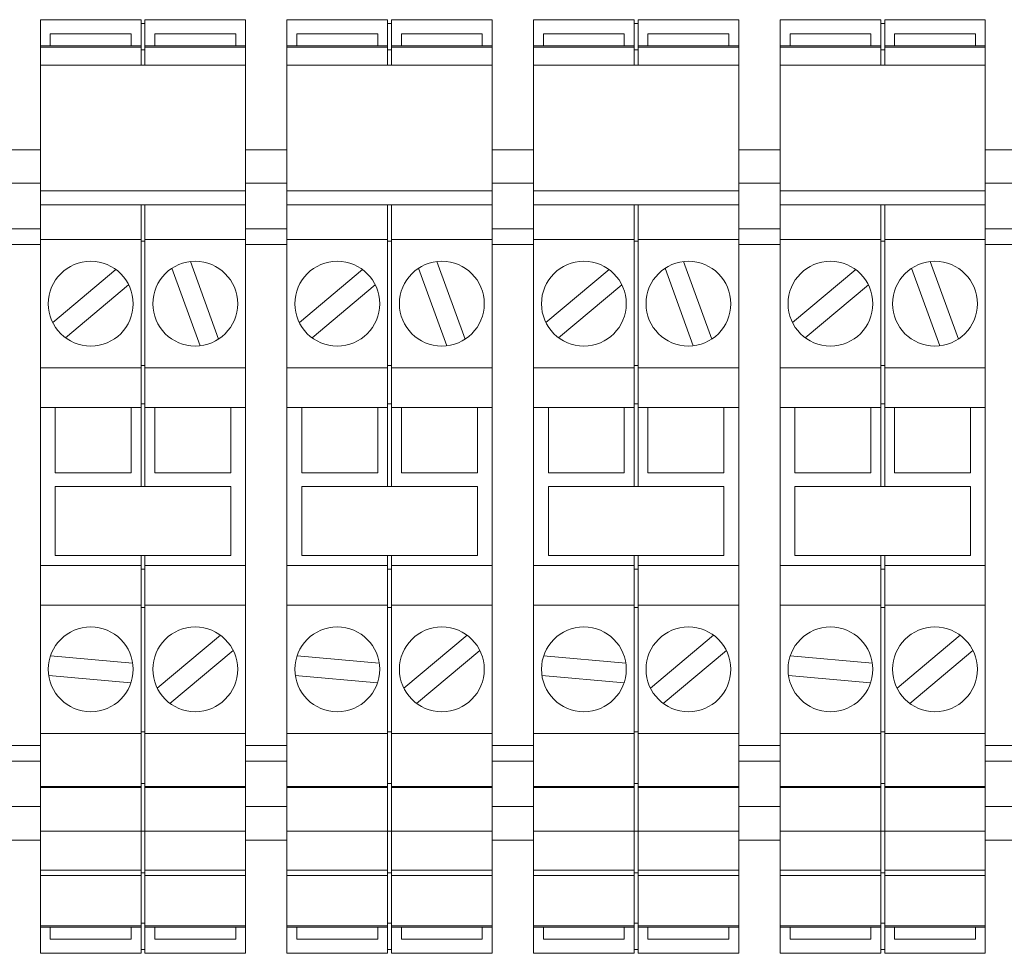
# Paper-space layout 'Sheet3' of a CAD drawing. Units: millimetres. Extents: x 86 to 5391, y 1173 to 5928.
# Drawn here: x 2493 to 2543, y 2402 to 2449 of the extents above; entities that cross this region are included whole.
import ezdxf

# ---------------------------------------------------------------- set-up
doc = ezdxf.new("R2010")
doc.units = ezdxf.units.MM

psp = doc.layouts.new('Sheet3')

# ---------------------------------------------------------------- linework, layer by layer
at = {"color": 7, "linetype": 'Continuous', "lineweight": 18}
for p, q in [((2494.384, 2449.325), (2499.484, 2449.325)), ((2494.384, 2447.933), (2494.384, 2449.325)), ((2499.484, 2447.933), (2499.484, 2449.325)), ((2499.684, 2449.325), (2504.784, 2449.325)), ((2499.684, 2447.933), (2499.684, 2449.325)), ((2504.784, 2447.933), (2504.784, 2449.325)), ((2506.884, 2449.325), (2511.984, 2449.325)), ((2506.884, 2447.933), (2506.884, 2449.325)), ((2511.984, 2447.933), (2511.984, 2449.325)), ((2512.184, 2449.325), (2517.284, 2449.325)), ((2512.184, 2447.933), (2512.184, 2449.325)), ((2517.284, 2447.933), (2517.284, 2449.325)), ((2519.384, 2449.325), (2524.484, 2449.325)), ((2519.384, 2447.933), (2519.384, 2449.325)), ((2524.484, 2447.933), (2524.484, 2449.325)), ((2524.684, 2449.325), (2529.784, 2449.325)), ((2524.684, 2447.933), (2524.684, 2449.325)), ((2529.784, 2447.933), (2529.784, 2449.325)), ((2531.884, 2449.325), (2536.984, 2449.325)), ((2531.884, 2447.933), (2531.884, 2449.325)), ((2536.984, 2447.933), (2536.984, 2449.325)), ((2537.184, 2449.325), (2542.284, 2449.325)), ((2537.184, 2447.933), (2537.184, 2449.325)), ((2542.284, 2447.933), (2542.284, 2449.325)), ((2499.484, 2449.125), (2499.684, 2449.125)), ((2511.984, 2449.125), (2512.184, 2449.125)), ((2524.484, 2449.125), (2524.684, 2449.125)), ((2536.984, 2449.125), (2537.184, 2449.125)), ((2494.884, 2447.991), (2494.884, 2448.606)), ((2494.884, 2448.606), (2498.984, 2448.606)), ((2498.984, 2448.606), (2498.984, 2447.991)), ((2500.184, 2447.991), (2500.184, 2448.606)), ((2500.184, 2448.606), (2504.284, 2448.606)), ((2504.284, 2448.606), (2504.284, 2447.991)), ((2507.384, 2447.991), (2507.384, 2448.606)), ((2507.384, 2448.606), (2511.484, 2448.606)), ((2511.484, 2448.606), (2511.484, 2447.991)), ((2512.684, 2447.991), (2512.684, 2448.606)), ((2512.684, 2448.606), (2516.784, 2448.606)), ((2516.784, 2448.606), (2516.784, 2447.991)), ((2519.884, 2447.991), (2519.884, 2448.606)), ((2519.884, 2448.606), (2523.984, 2448.606)), ((2523.984, 2448.606), (2523.984, 2447.991)), ((2525.184, 2447.991), (2525.184, 2448.606)), ((2525.184, 2448.606), (2529.284, 2448.606)), ((2529.284, 2448.606), (2529.284, 2447.991)), ((2532.384, 2447.991), (2532.384, 2448.606)), ((2532.384, 2448.606), (2536.484, 2448.606)), ((2536.484, 2448.606), (2536.484, 2447.991)), ((2537.684, 2447.991), (2537.684, 2448.606)), ((2537.684, 2448.606), (2541.784, 2448.606)), ((2541.784, 2448.606), (2541.784, 2447.991)), ((2499.484, 2447.991), (2494.384, 2447.991)), ((2494.384, 2447.933), (2494.384, 2447.991)), ((2499.484, 2447.933), (2494.384, 2447.933)), ((2494.384, 2447.013), (2494.384, 2447.933)), ((2499.484, 2447.991), (2499.484, 2447.933)), ((2499.484, 2447.013), (2499.484, 2447.933)), ((2504.784, 2447.991), (2499.684, 2447.991)), ((2499.684, 2447.933), (2499.684, 2447.991)), ((2504.784, 2447.933), (2499.684, 2447.933)), ((2499.684, 2447.013), (2499.684, 2447.933)), ((2504.784, 2447.991), (2504.784, 2447.933)), ((2504.784, 2447.013), (2504.784, 2447.933)), ((2511.984, 2447.991), (2506.884, 2447.991)), ((2506.884, 2447.933), (2506.884, 2447.991)), ((2511.984, 2447.933), (2506.884, 2447.933)), ((2506.884, 2447.013), (2506.884, 2447.933)), ((2511.984, 2447.991), (2511.984, 2447.933)), ((2511.984, 2447.013), (2511.984, 2447.933)), ((2517.284, 2447.991), (2512.184, 2447.991)), ((2512.184, 2447.933), (2512.184, 2447.991)), ((2517.284, 2447.933), (2512.184, 2447.933)), ((2512.184, 2447.013), (2512.184, 2447.933)), ((2517.284, 2447.991), (2517.284, 2447.933)), ((2517.284, 2447.013), (2517.284, 2447.933)), ((2524.484, 2447.991), (2519.384, 2447.991)), ((2519.384, 2447.933), (2519.384, 2447.991)), ((2524.484, 2447.933), (2519.384, 2447.933)), ((2519.384, 2447.013), (2519.384, 2447.933)), ((2524.484, 2447.991), (2524.484, 2447.933)), ((2524.484, 2447.013), (2524.484, 2447.933)), ((2529.784, 2447.991), (2524.684, 2447.991)), ((2524.684, 2447.933), (2524.684, 2447.991)), ((2529.784, 2447.933), (2524.684, 2447.933)), ((2524.684, 2447.013), (2524.684, 2447.933)), ((2529.784, 2447.991), (2529.784, 2447.933)), ((2529.784, 2447.013), (2529.784, 2447.933)), ((2536.984, 2447.991), (2531.884, 2447.991)), ((2531.884, 2447.933), (2531.884, 2447.991)), ((2536.984, 2447.933), (2531.884, 2447.933)), ((2531.884, 2447.013), (2531.884, 2447.933)), ((2536.984, 2447.991), (2536.984, 2447.933)), ((2536.984, 2447.013), (2536.984, 2447.933)), ((2542.284, 2447.991), (2537.184, 2447.991)), ((2537.184, 2447.933), (2537.184, 2447.991)), ((2542.284, 2447.933), (2537.184, 2447.933)), ((2537.184, 2447.013), (2537.184, 2447.933)), ((2542.284, 2447.991), (2542.284, 2447.933)), ((2542.284, 2447.013), (2542.284, 2447.933)), ((2499.484, 2447.791), (2499.684, 2447.791)), ((2511.984, 2447.791), (2512.184, 2447.791)), ((2524.484, 2447.791), (2524.684, 2447.791)), ((2536.984, 2447.791), (2537.184, 2447.791)), ((2504.784, 2447.013), (2494.384, 2447.013)), ((2494.384, 2440.649), (2494.384, 2447.013)), ((2504.784, 2440.649), (2504.784, 2447.013)), ((2517.284, 2447.013), (2506.884, 2447.013)), ((2506.884, 2440.649), (2506.884, 2447.013)), ((2517.284, 2440.649), (2517.284, 2447.013)), ((2529.784, 2447.013), (2519.384, 2447.013)), ((2519.384, 2440.649), (2519.384, 2447.013)), ((2529.784, 2440.649), (2529.784, 2447.013)), ((2542.284, 2447.013), (2531.884, 2447.013)), ((2531.884, 2440.649), (2531.884, 2447.013)), ((2542.284, 2440.649), (2542.284, 2447.013)), ((2494.384, 2442.727), (2492.284, 2442.727)), ((2506.884, 2442.727), (2504.784, 2442.727)), ((2519.384, 2442.727), (2517.284, 2442.727)), ((2531.884, 2442.727), (2529.784, 2442.727)), ((2544.384, 2442.727), (2542.284, 2442.727)), ((2504.784, 2440.649), (2494.384, 2440.649)), ((2494.384, 2439.942), (2494.384, 2440.649)), ((2504.784, 2439.942), (2504.784, 2440.649)), ((2517.284, 2440.649), (2506.884, 2440.649)), ((2506.884, 2439.942), (2506.884, 2440.649)), ((2517.284, 2439.942), (2517.284, 2440.649)), ((2529.784, 2440.649), (2519.384, 2440.649)), ((2519.384, 2439.942), (2519.384, 2440.649)), ((2529.784, 2439.942), (2529.784, 2440.649)), ((2542.284, 2440.649), (2531.884, 2440.649)), ((2531.884, 2439.942), (2531.884, 2440.649)), ((2542.284, 2439.942), (2542.284, 2440.649)), ((2499.484, 2439.942), (2494.384, 2439.942)), ((2494.384, 2438.174), (2494.384, 2439.942)), ((2499.484, 2438.174), (2499.484, 2439.942)), ((2499.684, 2439.942), (2499.484, 2439.942)), ((2504.784, 2439.942), (2499.684, 2439.942)), ((2499.684, 2438.174), (2499.684, 2439.942)), ((2504.784, 2438.174), (2504.784, 2439.942)), ((2511.984, 2439.942), (2506.884, 2439.942)), ((2506.884, 2438.174), (2506.884, 2439.942)), ((2511.984, 2438.174), (2511.984, 2439.942)), ((2512.184, 2439.942), (2511.984, 2439.942)), ((2517.284, 2439.942), (2512.184, 2439.942)), ((2512.184, 2438.174), (2512.184, 2439.942)), ((2517.284, 2438.174), (2517.284, 2439.942)), ((2524.484, 2439.942), (2519.384, 2439.942)), ((2519.384, 2438.174), (2519.384, 2439.942)), ((2524.484, 2438.174), (2524.484, 2439.942)), ((2524.684, 2439.942), (2524.484, 2439.942)), ((2529.784, 2439.942), (2524.684, 2439.942)), ((2524.684, 2438.174), (2524.684, 2439.942)), ((2529.784, 2438.174), (2529.784, 2439.942)), ((2536.984, 2439.942), (2531.884, 2439.942)), ((2531.884, 2438.174), (2531.884, 2439.942)), ((2536.984, 2438.174), (2536.984, 2439.942)), ((2537.184, 2439.942), (2536.984, 2439.942)), ((2542.284, 2439.942), (2537.184, 2439.942)), ((2537.184, 2438.174), (2537.184, 2439.942)), ((2542.284, 2438.174), (2542.284, 2439.942)), ((2494.384, 2438.727), (2492.284, 2438.727)), ((2506.884, 2438.727), (2504.784, 2438.727)), ((2519.384, 2438.727), (2517.284, 2438.727)), ((2531.884, 2438.727), (2529.784, 2438.727)), ((2544.384, 2438.727), (2542.284, 2438.727)), ((2494.384, 2438.174), (2499.484, 2438.174)), ((2494.384, 2431.674), (2494.384, 2438.174)), ((2499.484, 2431.674), (2499.484, 2438.174)), ((2499.484, 2438.092), (2499.684, 2438.092)), ((2499.684, 2438.174), (2504.784, 2438.174)), ((2499.684, 2431.674), (2499.684, 2438.174)), ((2504.784, 2431.674), (2504.784, 2438.174)), ((2506.884, 2438.174), (2511.984, 2438.174)), ((2506.884, 2431.674), (2506.884, 2438.174)), ((2511.984, 2431.674), (2511.984, 2438.174)), ((2511.984, 2438.092), (2512.184, 2438.092)), ((2512.184, 2438.174), (2517.284, 2438.174)), ((2512.184, 2431.674), (2512.184, 2438.174)), ((2517.284, 2431.674), (2517.284, 2438.174)), ((2519.384, 2438.174), (2524.484, 2438.174)), ((2519.384, 2431.674), (2519.384, 2438.174)), ((2524.484, 2431.674), (2524.484, 2438.174)), ((2524.484, 2438.092), (2524.684, 2438.092)), ((2524.684, 2438.174), (2529.784, 2438.174)), ((2524.684, 2431.674), (2524.684, 2438.174)), ((2529.784, 2431.674), (2529.784, 2438.174)), ((2531.884, 2438.174), (2536.984, 2438.174)), ((2531.884, 2431.674), (2531.884, 2438.174)), ((2536.984, 2431.674), (2536.984, 2438.174)), ((2536.984, 2438.092), (2537.184, 2438.092)), ((2537.184, 2438.174), (2542.284, 2438.174)), ((2537.184, 2431.674), (2537.184, 2438.174)), ((2542.284, 2431.674), (2542.284, 2438.174)), ((2503.419, 2433.131), (2501.988, 2437.06)), ((2515.919, 2433.131), (2514.488, 2437.06)), ((2528.419, 2433.131), (2526.988, 2437.06)), ((2540.919, 2433.131), (2539.488, 2437.06)), ((2498.214, 2436.652), (2495.01, 2433.963)), ((2501.049, 2436.718), (2502.479, 2432.789)), ((2510.714, 2436.652), (2507.51, 2433.963)), ((2513.549, 2436.718), (2514.979, 2432.789)), ((2523.214, 2436.652), (2520.01, 2433.963)), ((2526.049, 2436.718), (2527.479, 2432.789)), ((2535.714, 2436.652), (2532.51, 2433.963)), ((2538.549, 2436.718), (2539.979, 2432.789)), ((2495.653, 2433.197), (2498.857, 2435.886)), ((2508.153, 2433.197), (2511.357, 2435.886)), ((2520.653, 2433.197), (2523.857, 2435.886)), ((2533.153, 2433.197), (2536.357, 2435.886)), ((2494.384, 2431.674), (2499.484, 2431.674)), ((2494.384, 2429.654), (2494.384, 2431.674)), ((2499.484, 2431.79), (2499.684, 2431.79)), ((2499.484, 2429.654), (2499.484, 2431.674)), ((2499.684, 2431.674), (2504.784, 2431.674)), ((2499.684, 2429.654), (2499.684, 2431.674)), ((2504.784, 2429.654), (2504.784, 2431.674)), ((2506.884, 2431.674), (2511.984, 2431.674)), ((2506.884, 2429.654), (2506.884, 2431.674)), ((2511.984, 2431.79), (2512.184, 2431.79)), ((2511.984, 2429.654), (2511.984, 2431.674)), ((2512.184, 2431.674), (2517.284, 2431.674)), ((2512.184, 2429.654), (2512.184, 2431.674)), ((2517.284, 2429.654), (2517.284, 2431.674)), ((2519.384, 2431.674), (2524.484, 2431.674)), ((2519.384, 2429.654), (2519.384, 2431.674)), ((2524.484, 2431.79), (2524.684, 2431.79)), ((2524.484, 2429.654), (2524.484, 2431.674)), ((2524.684, 2431.674), (2529.784, 2431.674)), ((2524.684, 2429.654), (2524.684, 2431.674)), ((2529.784, 2429.654), (2529.784, 2431.674)), ((2531.884, 2431.674), (2536.984, 2431.674)), ((2531.884, 2429.654), (2531.884, 2431.674)), ((2536.984, 2431.79), (2537.184, 2431.79)), ((2536.984, 2429.654), (2536.984, 2431.674)), ((2537.184, 2431.674), (2542.284, 2431.674)), ((2537.184, 2429.654), (2537.184, 2431.674)), ((2542.284, 2429.654), (2542.284, 2431.674)), ((2499.484, 2429.854), (2499.684, 2429.854)), ((2511.984, 2429.854), (2512.184, 2429.854)), ((2524.484, 2429.854), (2524.684, 2429.854)), ((2536.984, 2429.854), (2537.184, 2429.854)), ((2494.384, 2429.654), (2499.484, 2429.654)), ((2494.384, 2421.654), (2494.384, 2429.654)), ((2495.134, 2429.654), (2495.134, 2426.354)), ((2498.984, 2426.354), (2498.984, 2429.654)), ((2499.484, 2425.654), (2499.484, 2429.654)), ((2499.684, 2429.654), (2504.784, 2429.654)), ((2499.684, 2425.654), (2499.684, 2429.654)), ((2500.184, 2429.654), (2500.184, 2426.354)), ((2504.034, 2426.354), (2504.034, 2429.654)), ((2504.784, 2421.654), (2504.784, 2429.654)), ((2506.884, 2429.654), (2511.984, 2429.654)), ((2506.884, 2421.654), (2506.884, 2429.654)), ((2507.634, 2429.654), (2507.634, 2426.354)), ((2511.484, 2426.354), (2511.484, 2429.654)), ((2511.984, 2425.654), (2511.984, 2429.654)), ((2512.184, 2429.654), (2517.284, 2429.654)), ((2512.184, 2425.654), (2512.184, 2429.654)), ((2512.684, 2429.654), (2512.684, 2426.354)), ((2516.534, 2426.354), (2516.534, 2429.654)), ((2517.284, 2421.654), (2517.284, 2429.654)), ((2519.384, 2429.654), (2524.484, 2429.654)), ((2519.384, 2421.654), (2519.384, 2429.654)), ((2520.134, 2429.654), (2520.134, 2426.354)), ((2523.984, 2426.354), (2523.984, 2429.654)), ((2524.484, 2425.654), (2524.484, 2429.654)), ((2524.684, 2429.654), (2529.784, 2429.654)), ((2524.684, 2425.654), (2524.684, 2429.654)), ((2525.184, 2429.654), (2525.184, 2426.354)), ((2529.034, 2426.354), (2529.034, 2429.654)), ((2529.784, 2421.654), (2529.784, 2429.654)), ((2531.884, 2429.654), (2536.984, 2429.654)), ((2531.884, 2421.654), (2531.884, 2429.654)), ((2532.634, 2429.654), (2532.634, 2426.354)), ((2536.484, 2426.354), (2536.484, 2429.654)), ((2536.984, 2425.654), (2536.984, 2429.654)), ((2537.184, 2429.654), (2542.284, 2429.654)), ((2537.184, 2425.654), (2537.184, 2429.654)), ((2537.684, 2429.654), (2537.684, 2426.354)), ((2541.534, 2426.354), (2541.534, 2429.654)), ((2542.284, 2421.654), (2542.284, 2429.654)), ((2495.134, 2426.354), (2498.984, 2426.354)), ((2500.184, 2426.354), (2504.034, 2426.354)), ((2507.634, 2426.354), (2511.484, 2426.354)), ((2512.684, 2426.354), (2516.534, 2426.354)), ((2520.134, 2426.354), (2523.984, 2426.354)), ((2525.184, 2426.354), (2529.034, 2426.354)), ((2532.634, 2426.354), (2536.484, 2426.354)), ((2537.684, 2426.354), (2541.534, 2426.354)), ((2495.134, 2425.654), (2495.134, 2422.154)), ((2504.034, 2425.654), (2495.134, 2425.654)), ((2504.034, 2422.154), (2504.034, 2425.654)), ((2507.634, 2425.654), (2507.634, 2422.154)), ((2516.534, 2425.654), (2507.634, 2425.654)), ((2516.534, 2422.154), (2516.534, 2425.654)), ((2520.134, 2425.654), (2520.134, 2422.154)), ((2529.034, 2425.654), (2520.134, 2425.654)), ((2529.034, 2422.154), (2529.034, 2425.654)), ((2532.634, 2425.654), (2532.634, 2422.154)), ((2541.534, 2425.654), (2532.634, 2425.654)), ((2541.534, 2422.154), (2541.534, 2425.654)), ((2495.134, 2422.154), (2504.034, 2422.154)), ((2499.484, 2421.654), (2499.484, 2422.154)), ((2499.684, 2421.654), (2499.684, 2422.154)), ((2507.634, 2422.154), (2516.534, 2422.154)), ((2511.984, 2421.654), (2511.984, 2422.154)), ((2512.184, 2421.654), (2512.184, 2422.154)), ((2520.134, 2422.154), (2529.034, 2422.154)), ((2524.484, 2421.654), (2524.484, 2422.154)), ((2524.684, 2421.654), (2524.684, 2422.154)), ((2532.634, 2422.154), (2541.534, 2422.154)), ((2536.984, 2421.654), (2536.984, 2422.154)), ((2537.184, 2421.654), (2537.184, 2422.154)), ((2494.384, 2419.633), (2494.384, 2421.654)), ((2494.384, 2421.654), (2499.484, 2421.654)), ((2499.484, 2419.633), (2499.484, 2421.654)), ((2499.484, 2421.454), (2499.684, 2421.454)), ((2499.684, 2421.654), (2504.784, 2421.654)), ((2499.684, 2419.633), (2499.684, 2421.654)), ((2504.784, 2419.633), (2504.784, 2421.654)), ((2506.884, 2419.633), (2506.884, 2421.654)), ((2506.884, 2421.654), (2511.984, 2421.654)), ((2511.984, 2419.633), (2511.984, 2421.654)), ((2511.984, 2421.454), (2512.184, 2421.454)), ((2512.184, 2421.654), (2517.284, 2421.654)), ((2512.184, 2419.633), (2512.184, 2421.654)), ((2517.284, 2419.633), (2517.284, 2421.654)), ((2519.384, 2419.633), (2519.384, 2421.654)), ((2519.384, 2421.654), (2524.484, 2421.654)), ((2524.484, 2419.633), (2524.484, 2421.654)), ((2524.484, 2421.454), (2524.684, 2421.454)), ((2524.684, 2421.654), (2529.784, 2421.654)), ((2524.684, 2419.633), (2524.684, 2421.654)), ((2529.784, 2419.633), (2529.784, 2421.654)), ((2531.884, 2419.633), (2531.884, 2421.654)), ((2531.884, 2421.654), (2536.984, 2421.654)), ((2536.984, 2419.633), (2536.984, 2421.654)), ((2536.984, 2421.454), (2537.184, 2421.454)), ((2537.184, 2421.654), (2542.284, 2421.654)), ((2537.184, 2419.633), (2537.184, 2421.654)), ((2542.284, 2419.633), (2542.284, 2421.654)), ((2494.384, 2419.633), (2499.484, 2419.633)), ((2494.384, 2413.133), (2494.384, 2419.633)), ((2499.484, 2413.133), (2499.484, 2419.633)), ((2499.484, 2419.518), (2499.684, 2419.518)), ((2499.684, 2419.633), (2504.784, 2419.633)), ((2499.684, 2413.133), (2499.684, 2419.633)), ((2504.784, 2413.133), (2504.784, 2419.633)), ((2506.884, 2419.633), (2511.984, 2419.633)), ((2506.884, 2413.133), (2506.884, 2419.633)), ((2511.984, 2413.133), (2511.984, 2419.633)), ((2511.984, 2419.518), (2512.184, 2419.518)), ((2512.184, 2419.633), (2517.284, 2419.633)), ((2512.184, 2413.133), (2512.184, 2419.633)), ((2517.284, 2413.133), (2517.284, 2419.633)), ((2519.384, 2413.133), (2519.384, 2419.633)), ((2519.384, 2419.633), (2524.484, 2419.633)), ((2524.484, 2413.133), (2524.484, 2419.633)), ((2524.484, 2419.518), (2524.684, 2419.518)), ((2524.684, 2419.633), (2529.784, 2419.633)), ((2524.684, 2413.133), (2524.684, 2419.633)), ((2529.784, 2413.133), (2529.784, 2419.633)), ((2531.884, 2419.633), (2536.984, 2419.633)), ((2531.884, 2413.133), (2531.884, 2419.633)), ((2536.984, 2413.133), (2536.984, 2419.633)), ((2536.984, 2419.518), (2537.184, 2419.518)), ((2537.184, 2419.633), (2542.284, 2419.633)), ((2537.184, 2413.133), (2537.184, 2419.633)), ((2542.284, 2413.133), (2542.284, 2419.633)), ((2503.514, 2418.11), (2500.31, 2415.422)), ((2516.014, 2418.11), (2512.81, 2415.422)), ((2528.514, 2418.11), (2525.31, 2415.422)), ((2541.014, 2418.11), (2537.81, 2415.422)), ((2499.06, 2416.699), (2494.894, 2417.063)), ((2500.953, 2414.656), (2504.157, 2417.344)), ((2511.56, 2416.699), (2507.394, 2417.063)), ((2513.453, 2414.656), (2516.657, 2417.344)), ((2524.06, 2416.699), (2519.894, 2417.063)), ((2525.953, 2414.656), (2529.157, 2417.344)), ((2536.56, 2416.699), (2532.394, 2417.063)), ((2538.453, 2414.656), (2541.657, 2417.344)), ((2494.807, 2416.067), (2498.973, 2415.703)), ((2507.307, 2416.067), (2511.473, 2415.703)), ((2519.807, 2416.067), (2523.973, 2415.703)), ((2532.307, 2416.067), (2536.473, 2415.703)), ((2494.384, 2413.133), (2499.484, 2413.133)), ((2494.384, 2410.446), (2494.384, 2413.133)), ((2499.484, 2413.216), (2499.684, 2413.216)), ((2499.484, 2410.446), (2499.484, 2413.133)), ((2499.684, 2413.133), (2504.784, 2413.133)), ((2499.684, 2410.446), (2499.684, 2413.133)), ((2504.784, 2410.446), (2504.784, 2413.133)), ((2506.884, 2413.133), (2511.984, 2413.133)), ((2506.884, 2410.446), (2506.884, 2413.133)), ((2511.984, 2413.216), (2512.184, 2413.216)), ((2511.984, 2410.446), (2511.984, 2413.133)), ((2512.184, 2413.133), (2517.284, 2413.133)), ((2512.184, 2410.446), (2512.184, 2413.133)), ((2517.284, 2410.446), (2517.284, 2413.133)), ((2519.384, 2413.133), (2524.484, 2413.133)), ((2519.384, 2410.446), (2519.384, 2413.133)), ((2524.484, 2413.216), (2524.684, 2413.216)), ((2524.484, 2410.446), (2524.484, 2413.133)), ((2524.684, 2413.133), (2529.784, 2413.133)), ((2524.684, 2410.446), (2524.684, 2413.133)), ((2529.784, 2410.446), (2529.784, 2413.133)), ((2531.884, 2413.133), (2536.984, 2413.133)), ((2531.884, 2410.446), (2531.884, 2413.133)), ((2536.984, 2413.216), (2537.184, 2413.216)), ((2536.984, 2410.446), (2536.984, 2413.133)), ((2537.184, 2413.133), (2542.284, 2413.133)), ((2537.184, 2410.446), (2537.184, 2413.133)), ((2542.284, 2410.446), (2542.284, 2413.133)), ((2492.284, 2411.727), (2494.384, 2411.727)), ((2504.784, 2411.727), (2506.884, 2411.727)), ((2517.284, 2411.727), (2519.384, 2411.727)), ((2529.784, 2411.727), (2531.884, 2411.727)), ((2542.284, 2411.727), (2544.384, 2411.727)), ((2494.384, 2410.446), (2499.484, 2410.446)), ((2494.384, 2410.387), (2494.384, 2410.446)), ((2494.384, 2410.387), (2499.484, 2410.387)), ((2494.384, 2408.183), (2494.384, 2410.387)), ((2499.484, 2410.587), (2499.684, 2410.587)), ((2499.484, 2410.446), (2499.484, 2410.387)), ((2499.484, 2408.183), (2499.484, 2410.387)), ((2499.684, 2410.446), (2504.784, 2410.446)), ((2499.684, 2410.387), (2499.684, 2410.446)), ((2499.684, 2410.387), (2504.784, 2410.387)), ((2499.684, 2408.183), (2499.684, 2410.387)), ((2504.784, 2410.446), (2504.784, 2410.387)), ((2504.784, 2408.183), (2504.784, 2410.387)), ((2506.884, 2410.446), (2511.984, 2410.446)), ((2506.884, 2410.387), (2506.884, 2410.446)), ((2506.884, 2410.387), (2511.984, 2410.387)), ((2506.884, 2408.183), (2506.884, 2410.387)), ((2511.984, 2410.587), (2512.184, 2410.587)), ((2511.984, 2410.446), (2511.984, 2410.387)), ((2511.984, 2408.183), (2511.984, 2410.387)), ((2512.184, 2410.446), (2517.284, 2410.446)), ((2512.184, 2410.387), (2512.184, 2410.446)), ((2512.184, 2410.387), (2517.284, 2410.387)), ((2512.184, 2408.183), (2512.184, 2410.387)), ((2517.284, 2410.446), (2517.284, 2410.387)), ((2517.284, 2408.183), (2517.284, 2410.387)), ((2519.384, 2410.446), (2524.484, 2410.446)), ((2519.384, 2410.387), (2519.384, 2410.446)), ((2519.384, 2410.387), (2524.484, 2410.387)), ((2519.384, 2408.183), (2519.384, 2410.387)), ((2524.484, 2410.587), (2524.684, 2410.587)), ((2524.484, 2410.446), (2524.484, 2410.387)), ((2524.484, 2408.183), (2524.484, 2410.387)), ((2524.684, 2410.446), (2529.784, 2410.446)), ((2524.684, 2410.387), (2524.684, 2410.446)), ((2524.684, 2410.387), (2529.784, 2410.387)), ((2524.684, 2408.183), (2524.684, 2410.387)), ((2529.784, 2410.446), (2529.784, 2410.387)), ((2529.784, 2408.183), (2529.784, 2410.387)), ((2531.884, 2410.446), (2536.984, 2410.446)), ((2531.884, 2410.387), (2531.884, 2410.446)), ((2531.884, 2410.387), (2536.984, 2410.387)), ((2531.884, 2408.183), (2531.884, 2410.387)), ((2536.984, 2410.587), (2537.184, 2410.587)), ((2536.984, 2410.446), (2536.984, 2410.387)), ((2536.984, 2408.183), (2536.984, 2410.387)), ((2537.184, 2410.446), (2542.284, 2410.446)), ((2537.184, 2410.387), (2537.184, 2410.446)), ((2537.184, 2410.387), (2542.284, 2410.387)), ((2537.184, 2408.183), (2537.184, 2410.387)), ((2542.284, 2410.446), (2542.284, 2410.387)), ((2542.284, 2408.183), (2542.284, 2410.387)), ((2494.384, 2408.183), (2499.484, 2408.183)), ((2494.384, 2406.203), (2494.384, 2408.183)), ((2499.484, 2408.183), (2499.684, 2408.183)), ((2499.484, 2406.203), (2499.484, 2408.183)), ((2499.684, 2408.183), (2504.784, 2408.183)), ((2499.684, 2406.203), (2499.684, 2408.183)), ((2504.784, 2406.203), (2504.784, 2408.183)), ((2506.884, 2408.183), (2511.984, 2408.183)), ((2506.884, 2406.203), (2506.884, 2408.183)), ((2511.984, 2408.183), (2512.184, 2408.183)), ((2511.984, 2406.203), (2511.984, 2408.183)), ((2512.184, 2408.183), (2517.284, 2408.183)), ((2512.184, 2406.203), (2512.184, 2408.183)), ((2517.284, 2406.203), (2517.284, 2408.183)), ((2519.384, 2408.183), (2524.484, 2408.183)), ((2519.384, 2406.203), (2519.384, 2408.183)), ((2524.484, 2408.183), (2524.684, 2408.183)), ((2524.484, 2406.203), (2524.484, 2408.183)), ((2524.684, 2408.183), (2529.784, 2408.183)), ((2524.684, 2406.203), (2524.684, 2408.183)), ((2529.784, 2406.203), (2529.784, 2408.183)), ((2531.884, 2408.183), (2536.984, 2408.183)), ((2531.884, 2406.203), (2531.884, 2408.183)), ((2536.984, 2408.183), (2537.184, 2408.183)), ((2536.984, 2406.203), (2536.984, 2408.183)), ((2537.184, 2408.183), (2542.284, 2408.183)), ((2537.184, 2406.203), (2537.184, 2408.183)), ((2542.284, 2406.203), (2542.284, 2408.183)), ((2492.284, 2407.727), (2494.384, 2407.727)), ((2504.784, 2407.727), (2506.884, 2407.727)), ((2517.284, 2407.727), (2519.384, 2407.727)), ((2529.784, 2407.727), (2531.884, 2407.727)), ((2542.284, 2407.727), (2544.384, 2407.727)), ((2494.384, 2406.203), (2499.484, 2406.203)), ((2494.384, 2405.921), (2494.384, 2406.203)), ((2499.484, 2405.921), (2494.384, 2405.921)), ((2494.384, 2403.375), (2494.384, 2405.921)), ((2499.484, 2406.203), (2499.484, 2405.921)), ((2499.484, 2406.062), (2499.684, 2406.062)), ((2499.484, 2403.375), (2499.484, 2405.921)), ((2499.684, 2406.203), (2504.784, 2406.203)), ((2499.684, 2405.921), (2499.684, 2406.203)), ((2504.784, 2405.921), (2499.684, 2405.921)), ((2499.684, 2403.375), (2499.684, 2405.921)), ((2504.784, 2406.203), (2504.784, 2405.921)), ((2504.784, 2403.375), (2504.784, 2405.921)), ((2506.884, 2406.203), (2511.984, 2406.203)), ((2506.884, 2405.921), (2506.884, 2406.203)), ((2511.984, 2405.921), (2506.884, 2405.921)), ((2506.884, 2403.375), (2506.884, 2405.921)), ((2511.984, 2406.203), (2511.984, 2405.921)), ((2511.984, 2406.062), (2512.184, 2406.062)), ((2511.984, 2403.375), (2511.984, 2405.921)), ((2512.184, 2406.203), (2517.284, 2406.203)), ((2512.184, 2405.921), (2512.184, 2406.203)), ((2517.284, 2405.921), (2512.184, 2405.921)), ((2512.184, 2403.375), (2512.184, 2405.921)), ((2517.284, 2406.203), (2517.284, 2405.921)), ((2517.284, 2403.375), (2517.284, 2405.921)), ((2519.384, 2406.203), (2524.484, 2406.203)), ((2519.384, 2405.921), (2519.384, 2406.203)), ((2524.484, 2405.921), (2519.384, 2405.921)), ((2519.384, 2403.375), (2519.384, 2405.921)), ((2524.484, 2406.203), (2524.484, 2405.921)), ((2524.484, 2406.062), (2524.684, 2406.062)), ((2524.484, 2403.375), (2524.484, 2405.921)), ((2524.684, 2406.203), (2529.784, 2406.203)), ((2524.684, 2405.921), (2524.684, 2406.203)), ((2529.784, 2405.921), (2524.684, 2405.921)), ((2524.684, 2403.375), (2524.684, 2405.921)), ((2529.784, 2406.203), (2529.784, 2405.921)), ((2529.784, 2403.375), (2529.784, 2405.921)), ((2531.884, 2406.203), (2536.984, 2406.203)), ((2531.884, 2405.921), (2531.884, 2406.203)), ((2536.984, 2405.921), (2531.884, 2405.921)), ((2531.884, 2403.375), (2531.884, 2405.921)), ((2536.984, 2406.203), (2536.984, 2405.921)), ((2536.984, 2406.062), (2537.184, 2406.062)), ((2536.984, 2403.375), (2536.984, 2405.921)), ((2537.184, 2406.203), (2542.284, 2406.203)), ((2537.184, 2405.921), (2537.184, 2406.203)), ((2542.284, 2405.921), (2537.184, 2405.921)), ((2537.184, 2403.375), (2537.184, 2405.921)), ((2542.284, 2406.203), (2542.284, 2405.921)), ((2542.284, 2403.375), (2542.284, 2405.921)), ((2499.484, 2403.516), (2499.684, 2403.516)), ((2511.984, 2403.516), (2512.184, 2403.516)), ((2524.484, 2403.516), (2524.684, 2403.516)), ((2536.984, 2403.516), (2537.184, 2403.516)), ((2494.384, 2403.375), (2499.484, 2403.375)), ((2494.384, 2403.316), (2494.384, 2403.375)), ((2494.384, 2403.316), (2499.484, 2403.316)), ((2494.384, 2401.982), (2494.384, 2403.316)), ((2494.884, 2402.701), (2494.884, 2403.316)), ((2498.984, 2403.316), (2498.984, 2402.701)), ((2499.484, 2403.375), (2499.484, 2403.316)), ((2499.484, 2401.982), (2499.484, 2403.316)), ((2499.684, 2403.375), (2504.784, 2403.375)), ((2499.684, 2403.316), (2499.684, 2403.375)), ((2499.684, 2403.316), (2504.784, 2403.316)), ((2499.684, 2401.982), (2499.684, 2403.316)), ((2500.184, 2402.701), (2500.184, 2403.316)), ((2504.284, 2403.316), (2504.284, 2402.701)), ((2504.784, 2403.375), (2504.784, 2403.316)), ((2504.784, 2401.982), (2504.784, 2403.316)), ((2506.884, 2403.375), (2511.984, 2403.375)), ((2506.884, 2403.316), (2506.884, 2403.375)), ((2506.884, 2403.316), (2511.984, 2403.316)), ((2506.884, 2401.982), (2506.884, 2403.316)), ((2507.384, 2402.701), (2507.384, 2403.316)), ((2511.484, 2403.316), (2511.484, 2402.701)), ((2511.984, 2403.375), (2511.984, 2403.316)), ((2511.984, 2401.982), (2511.984, 2403.316)), ((2512.184, 2403.375), (2517.284, 2403.375)), ((2512.184, 2403.316), (2512.184, 2403.375)), ((2512.184, 2403.316), (2517.284, 2403.316)), ((2512.184, 2401.982), (2512.184, 2403.316)), ((2512.684, 2402.701), (2512.684, 2403.316)), ((2516.784, 2403.316), (2516.784, 2402.701)), ((2517.284, 2403.375), (2517.284, 2403.316)), ((2517.284, 2401.982), (2517.284, 2403.316)), ((2519.384, 2403.375), (2524.484, 2403.375)), ((2519.384, 2403.316), (2519.384, 2403.375)), ((2519.384, 2403.316), (2524.484, 2403.316)), ((2519.384, 2401.982), (2519.384, 2403.316)), ((2519.884, 2402.701), (2519.884, 2403.316)), ((2523.984, 2403.316), (2523.984, 2402.701)), ((2524.484, 2403.375), (2524.484, 2403.316)), ((2524.484, 2401.982), (2524.484, 2403.316)), ((2524.684, 2403.375), (2529.784, 2403.375)), ((2524.684, 2403.316), (2524.684, 2403.375)), ((2524.684, 2403.316), (2529.784, 2403.316)), ((2524.684, 2401.982), (2524.684, 2403.316)), ((2525.184, 2402.701), (2525.184, 2403.316)), ((2529.284, 2403.316), (2529.284, 2402.701)), ((2529.784, 2403.375), (2529.784, 2403.316)), ((2529.784, 2401.982), (2529.784, 2403.316)), ((2531.884, 2403.375), (2536.984, 2403.375)), ((2531.884, 2403.316), (2531.884, 2403.375)), ((2531.884, 2403.316), (2536.984, 2403.316)), ((2531.884, 2401.982), (2531.884, 2403.316)), ((2532.384, 2402.701), (2532.384, 2403.316)), ((2536.484, 2403.316), (2536.484, 2402.701)), ((2536.984, 2403.375), (2536.984, 2403.316)), ((2536.984, 2401.982), (2536.984, 2403.316)), ((2537.184, 2403.375), (2542.284, 2403.375)), ((2537.184, 2403.316), (2537.184, 2403.375)), ((2537.184, 2403.316), (2542.284, 2403.316)), ((2537.184, 2401.982), (2537.184, 2403.316)), ((2537.684, 2402.701), (2537.684, 2403.316)), ((2541.784, 2403.316), (2541.784, 2402.701)), ((2542.284, 2403.375), (2542.284, 2403.316)), ((2542.284, 2401.982), (2542.284, 2403.316)), ((2498.984, 2402.701), (2494.884, 2402.701)), ((2504.284, 2402.701), (2500.184, 2402.701)), ((2511.484, 2402.701), (2507.384, 2402.701)), ((2516.784, 2402.701), (2512.684, 2402.701)), ((2523.984, 2402.701), (2519.884, 2402.701)), ((2529.284, 2402.701), (2525.184, 2402.701)), ((2536.484, 2402.701), (2532.384, 2402.701)), ((2541.784, 2402.701), (2537.684, 2402.701)), ((2494.384, 2401.982), (2499.484, 2401.982)), ((2499.484, 2402.182), (2499.684, 2402.182)), ((2499.684, 2401.982), (2504.784, 2401.982)), ((2506.884, 2401.982), (2511.984, 2401.982)), ((2511.984, 2402.182), (2512.184, 2402.182)), ((2512.184, 2401.982), (2517.284, 2401.982)), ((2519.384, 2401.982), (2524.484, 2401.982)), ((2524.484, 2402.182), (2524.684, 2402.182)), ((2524.684, 2401.982), (2529.784, 2401.982)), ((2531.884, 2401.982), (2536.984, 2401.982)), ((2536.984, 2402.182), (2537.184, 2402.182)), ((2537.184, 2401.982), (2542.284, 2401.982))]:
    psp.add_line(p, q, dxfattribs=at)
at = {"color": 8, "linetype": 'Continuous', "lineweight": 18}
for p, q in [((2494.384, 2441.027), (2492.284, 2441.027)), ((2506.884, 2441.027), (2504.784, 2441.027)), ((2519.384, 2441.027), (2517.284, 2441.027)), ((2531.884, 2441.027), (2529.784, 2441.027)), ((2544.384, 2441.027), (2542.284, 2441.027)), ((2492.284, 2437.927), (2494.384, 2437.927)), ((2504.784, 2437.927), (2506.884, 2437.927)), ((2517.284, 2437.927), (2519.384, 2437.927)), ((2529.784, 2437.927), (2531.884, 2437.927)), ((2542.284, 2437.927), (2544.384, 2437.927)), ((2494.384, 2412.527), (2492.284, 2412.527)), ((2506.884, 2412.527), (2504.784, 2412.527)), ((2519.384, 2412.527), (2517.284, 2412.527)), ((2531.884, 2412.527), (2529.784, 2412.527)), ((2544.384, 2412.527), (2542.284, 2412.527)), ((2492.284, 2409.427), (2494.384, 2409.427)), ((2504.784, 2409.427), (2506.884, 2409.427)), ((2517.284, 2409.427), (2519.384, 2409.427)), ((2529.784, 2409.427), (2531.884, 2409.427)), ((2542.284, 2409.427), (2544.384, 2409.427))]:
    psp.add_line(p, q, dxfattribs=at)
at = {"color": 7, "linetype": 'Continuous', "lineweight": 18}
for centre in [(2496.934, 2434.924), (2502.234, 2434.924), (2509.434, 2434.924), (2514.734, 2434.924), (2521.934, 2434.924), (2527.234, 2434.924), (2534.434, 2434.924), (2539.734, 2434.924), (2496.934, 2416.383), (2502.234, 2416.383), (2509.434, 2416.383), (2514.734, 2416.383), (2521.934, 2416.383), (2527.234, 2416.383), (2534.434, 2416.383), (2539.734, 2416.383)]:
    psp.add_circle(centre, 2.15, dxfattribs=at)

doc.saveas('drawing.dxf')
